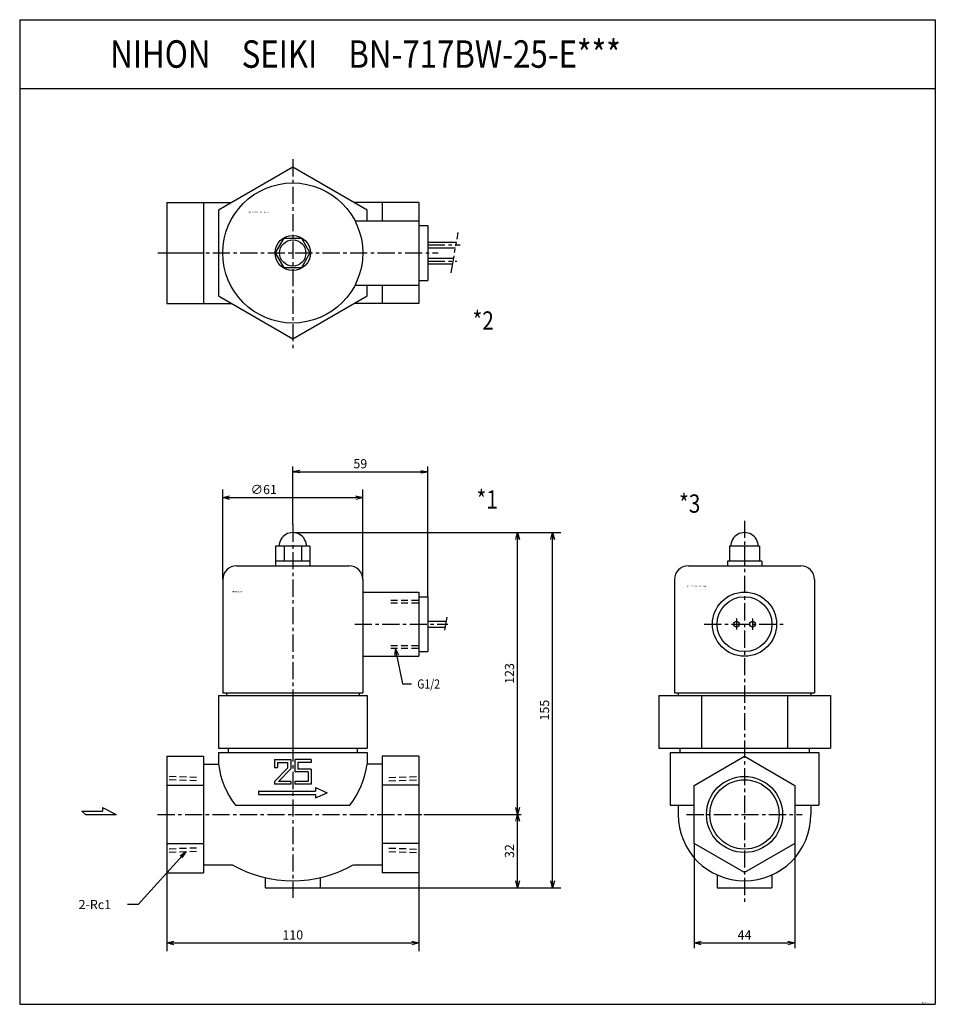
# Model space of a CAD drawing. Units: millimetres. Extents: x -220 to 180, y -226 to 204.
import ezdxf

# ---------------------------------------------------------------- set-up
doc = ezdxf.new("R2010")
doc.units = ezdxf.units.MM
for name, pattern in [('CENTER', [12, 7.5, -1.5, 1.5, -1.5]), ('DASHED', [4.5, 3, -1.5]), ('PHANTOM', [15, 7.5, -1.5, 1.5, -1.5, 1.5, -1.5])]:
    doc.linetypes.add(name, pattern=pattern)
doc.styles.get("Standard").update_dxf_attribs({"font": 'ROMANS', "bigfont": 'EXTFONT'})
doc.dimstyles.new('DIMSTYLE_FULLSCALE', dxfattribs={"dimtxt": 2.5, "dimasz": 2.5, "dimexe": 1.25, "dimexo": 0.625, "dimtad": 1, "dimtxsty": 'Standard', "dimblk": 'CLOSED', "dimcen": 2.5, "dimadec": 0, "dimazin": 0, "dimtfac": 1, "dimtmove": 0, "dimatfit": 3, "dimldrblk": 'CLOSED', "dimfxl": 1, "dimarcsym": 0})

# ---------------------------------------------------------------- blocks, each defined once
blk = doc.blocks.new('DTL0001')
at = {"color": 4, "linetype": 'CENTER'}
for p, q in [((0, 126.57), (0, -36.39)), ((27.11, 83.1), (67.7, 83.1)), ((-59.07, 0), (58.57, 0))]:
    blk.add_line(p, q, dxfattribs=at)
at = {"color": 0, "linetype": 'Continuous'}
for p, q in [((-7.51, 117.1), (-7.51, 108.6)), ((7.51, 117.1), (-7.51, 117.1)), ((-3.75, 117.1), (-3.75, 110.6)), ((3.75, 117.1), (3.75, 110.6)), ((7.51, 117.1), (7.51, 108.6)), ((-24.6, 108.6), (24.6, 108.6)), ((7.51, 110.6), (-7.51, 110.6)), ((-30.6, 102.6), (-30.6, 53.1)), ((30.6, 102.6), (30.6, 53.1)), ((30.6, 97.1), (55, 97.1)), ((55, 97.1), (55, 69.1)), ((55, 95.1), (59, 95.1)), ((59, 95.1), (59, 71.1)), ((59, 84.35), (67.13, 84.35)), ((59, 81.85), (66.69, 81.85)), ((30.6, 69.1), (55, 69.1)), ((55, 71.1), (59, 71.1)), ((-32.5, 52), (-32.5, 29)), ((-32.5, 52), (32.5, 52)), ((-30.6, 53.1), (30.6, 53.1)), ((-29, 53.1), (-29, 52)), ((0, 52), (0, 29)), ((29, 53.1), (29, 52)), ((32.5, 52), (32.5, 29)), ((-32.5, 29), (32.5, 29)), ((-32.5, 27), (-32.5, 22)), ((-32.5, 27), (32.5, 27)), ((-28.19, 29), (-28.19, 27)), ((28.19, 29), (28.19, 27)), ((32.5, 27), (32.5, 22)), ((-55, 25.5), (-55, -25.5)), ((-55, 25.5), (-39, 25.5)), ((-39, 25.5), (-39, -25.5)), ((-39, 22), (-32.5, 22)), ((-7.95, 24.01), (-0.89, 24.01)), ((-7.95, 24.01), (-7.95, 20.48)), ((-6.71, 22.76), (-2.34, 22.76)), ((-6.71, 22.76), (-6.71, 20.48)), ((-2.34, 22.76), (-2.34, 20.27)), ((-0.89, 24.01), (-0.89, 19.97)), ((0.94, 24.01), (0.94, 18.61)), ((8, 24.01), (0.94, 24.01)), ((2.18, 22.76), (2.18, 19.85)), ((8, 22.76), (2.18, 22.76)), ((8, 24.01), (8, 22.76)), ((39, 22), (32.5, 22)), ((55, 25.5), (39, 25.5)), ((39, 25.5), (39, -25.5)), ((55, 25.5), (55, -25.5)), ((-7.95, 20.48), (-6.71, 20.48)), ((-2.34, 20.27), (-7.95, 14.45)), ((-0.89, 19.97), (-6.22, 14.45)), ((6.75, 18.61), (0.94, 18.61)), ((8, 19.85), (2.18, 19.85)), ((6.75, 18.61), (6.75, 14.45)), ((8, 19.85), (8, 13.21)), ((-7.95, 14.45), (-7.95, 13.21)), ((-0.89, 13.21), (-7.95, 13.21)), ((-0.89, 14.45), (-6.22, 14.45)), ((-0.89, 14.45), (-0.89, 13.21)), ((0.94, 14.45), (0.94, 13.21)), ((6.75, 14.45), (0.94, 14.45)), ((8, 13.21), (0.94, 13.21)), ((-55, 12.75), (-39, 12.75)), ((-15, 10.21), (-15, 8.71)), ((-15, 10.21), (9.9, 10.21)), ((-15, 8.71), (9.9, 8.71)), ((9.9, 11.71), (9.9, 10.21)), ((9.9, 11.71), (15, 9.46)), ((9.9, 7.21), (15, 9.46)), ((9.9, 8.71), (9.9, 7.21)), ((55, 12.75), (39, 12.75)), ((-25, 4), (25, 4)), ((-55, -12.75), (-39, -12.75)), ((55, -12.75), (39, -12.75)), ((-55, -25.5), (-39, -25.5)), ((-39, -22), (-26.46, -22)), ((26.46, -22), (39, -22)), ((55, -25.5), (39, -25.5)), ((-12, -27.64), (-12, -32)), ((12, -27.64), (12, -32)), ((-12, -32), (12, -32))]:
    blk.add_line(p, q, dxfattribs=at)
at = {"color": 4, "linetype": 'DASHED'}
for p, q in [((42.8, 93.58), (55, 93.58)), ((42.8, 72.62), (55, 72.62)), ((-42, 16.15), (-55, 16.61)), ((42, 16.15), (55, 16.61)), ((-42, -16.15), (-55, -16.61)), ((42, -16.15), (55, -16.61))]:
    blk.add_line(p, q, dxfattribs=at)
at = {"color": 0, "linetype": 'DASHED'}
for p, q in [((42.8, 92.45), (55, 92.45)), ((42.8, 73.75), (55, 73.75)), ((-42, 14.67), (-55, 15.13)), ((42, 14.67), (55, 15.13)), ((-42, -14.67), (-55, -15.13)), ((42, -14.67), (55, -15.13))]:
    blk.add_line(p, q, dxfattribs=at)
at = {"color": 0, "linetype": 'PHANTOM'}
blk.add_line((66.45, 80.49), (67.46, 86.23), dxfattribs=at)
at = {"color": 0, "linetype": 'Continuous'}
for centre, radius, start, end in [((0, 117.1), 6, 359.9993, 180.0007), ((-24.6, 102.6), 6, 90, 180), ((24.6, 102.6), 6, 0, 90), ((5.84, 27.41), 38.72, 188.0368, 217.203), ((-5.84, 27.41), 38.72, 322.797, 351.9632), ((0, 24.5), 53.5, 240.3611, 299.6389)]:
    blk.add_arc(centre, radius, start, end, dxfattribs=at)
at = {"color": 0}
blk.add_point((0, 0), dxfattribs=at)
at = {"color": 0, "insert": (-26.47, 97.02), "char_height": 0.5, "attachment_point": 7}
blk.add_mtext('{\\W0.833333;BN-717BW-25-E***}', dxfattribs=at)
blk = doc.blocks.new('DTL0002')
at = {"color": 4, "linetype": 'CENTER'}
for p, q in [((0, 40.96), (0, -41.56)), ((-58.94, 0), (63.52, 0)), ((59, 3.5), (73.07, 3.5)), ((59, -3.5), (71.7, -3.5))]:
    blk.add_line(p, q, dxfattribs=at)
at = {"color": 0, "linetype": 'Continuous'}
for p, q in [((0, 37.5), (-32.48, 18.75)), ((32.48, 18.75), (0, 37.5)), ((-55, 22), (-55, -22)), ((-55, 22), (-26.85, 22)), ((-39, 22), (-39, -22)), ((55, 22), (26.85, 22)), ((39, 22), (39, 14)), ((55, 22), (55, -22)), ((-32.48, 18.75), (-32.48, -18.75)), ((32.48, 14), (32.48, 18.75)), ((27.21, 14), (55, 14)), ((55, 12), (59, 12)), ((59, 12), (59, -12)), ((-7.5, 0), (-3.75, 6.5)), ((-3.75, 6.5), (3.75, 6.5)), ((3.75, 6.5), (7.5, 0)), ((59, 4.75), (71.53, 4.75)), ((-55, 0), (-39, 0)), ((7.5, 0), (3.75, -6.5)), ((59, 2.25), (71.09, 2.25)), ((-3.75, -6.5), (-7.5, 0)), ((59, -2.25), (70.29, -2.25)), ((3.75, -6.5), (-3.75, -6.5)), ((59, -4.75), (69.85, -4.75)), ((55, -12), (59, -12)), ((27.21, -14), (55, -14)), ((32.48, -18.75), (32.48, -14)), ((39, -14), (39, -22)), ((-32.48, -18.75), (0, -37.5)), ((0, -37.5), (32.48, -18.75)), ((-55, -22), (-26.85, -22)), ((55, -22), (26.85, -22))]:
    blk.add_line(p, q, dxfattribs=at)
at = {"color": 0, "linetype": 'PHANTOM'}
blk.add_line((69.16, -8.67), (72.26, 8.9), dxfattribs=at)
at = {"color": 0, "linetype": 'Continuous'}
for radius in [30.6, 7.7, 5.75]:
    blk.add_circle((0, 0), radius, dxfattribs=at)
at = {"color": 0}
blk.add_point((0, 0), dxfattribs=at)
at = {"color": 0, "insert": (-19.45, 17.52), "char_height": 0.5, "attachment_point": 7}
blk.add_mtext('{\\W0.833333;ＢＮ－７１７ＢW－２５－Ｅ＊＊＊}', dxfattribs=at)
blk = doc.blocks.new('DTL0003')
at = {"color": 4, "linetype": 'CENTER'}
for p, q in [((0, 128.27), (0, -39.21)), ((-17.62, 83.1), (17.62, 83.1)), ((-3.5, 85.53), (-3.5, 80.75)), ((3.5, 85.53), (3.5, 80.69)), ((-25.34, 0), (25.15, 0))]:
    blk.add_line(p, q, dxfattribs=at)
at = {"color": 0, "linetype": 'Continuous'}
for p, q in [((-6.5, 117.1), (-6.5, 110.6)), ((6.5, 117.1), (-6.5, 117.1)), ((0, 117.1), (0, 110.6)), ((6.5, 117.1), (6.5, 110.6)), ((-24.6, 108.6), (24.6, 108.6)), ((7.5, 110.6), (-7.5, 110.6)), ((-7.5, 110.6), (-7.5, 108.6)), ((7.5, 110.6), (7.5, 108.6)), ((-30.6, 102.6), (-30.6, 53.1)), ((30.6, 102.6), (30.6, 53.1)), ((-37.5, 52), (37.5, 52)), ((-37.5, 52), (-37.5, 29)), ((-30.6, 53.1), (30.6, 53.1)), ((-29, 53.1), (-29, 52)), ((-18.75, 52), (-18.75, 29)), ((18.75, 52), (18.75, 29)), ((29, 53.1), (29, 52)), ((37.5, 52), (37.5, 29)), ((-37.5, 29), (37.5, 29)), ((-32.5, 27), (-32.5, 4)), ((-32.5, 27), (32.5, 27)), ((-28.19, 29), (-28.19, 27)), ((28.19, 29), (28.19, 27)), ((32.5, 27), (32.5, 4)), ((-22, 12.7), (0, 25.4)), ((0, 25.4), (22, 12.7)), ((-22, -12.7), (-22, 12.7)), ((22, 12.7), (22, -12.7)), ((-32.5, 4), (-22, 4)), ((-29, 4), (-29, 0)), ((22, 4), (32.5, 4)), ((29, 4), (29, 0)), ((0, -25.4), (-22, -12.7)), ((22, -12.7), (0, -25.4)), ((-12, -26.4), (-12, -32)), ((12, -26.4), (12, -32)), ((-12, -32), (12, -32))]:
    blk.add_line(p, q, dxfattribs=at)
for centre, radius in [((0, 83.1), 14), ((0, 83.1), 12), ((-3.5, 83.1), 1.25), ((3.5, 83.1), 1.25), ((0, 0), 15.13)]:
    blk.add_circle(centre, radius, dxfattribs=at)
at = {"color": 4, "linetype": 'Continuous'}
blk.add_circle((0, 0), 16.61, dxfattribs=at)
at = {"color": 0, "linetype": 'Continuous'}
for centre, radius, start, end in [((0, 117.1), 6, 359.9993, 180.0007), ((-24.6, 102.6), 6, 90, 180), ((24.6, 102.6), 6, 0, 90), ((0, 0), 29, 180, 0)]:
    blk.add_arc(centre, radius, start, end, dxfattribs=at)
at = {"color": 0}
blk.add_point((0, 0), dxfattribs=at)
at = {"color": 0, "insert": (-25.23, 99.38), "char_height": 0.5, "attachment_point": 7}
blk.add_mtext('{\\W0.833333;ＢＮ－７１７ＢW－２５－Ｅ＊＊＊}', dxfattribs=at)
blk = doc.blocks.new('SYM0001')
at = {"color": 7, "linetype": 'Continuous'}
for p, q in [((0, 0), (-0.17, -3.16)), ((0, 0), (3.29, -15.56)), ((0, 0), (1.43, -2.82)), ((3.29, -15.56), (7.11, -15.56))]:
    blk.add_line(p, q, dxfattribs=at)
at = {"color": 7, "insert": (9.68, -17.56), "char_height": 4, "attachment_point": 7}
blk.add_mtext('{\\W0.833333;G1/2}', dxfattribs=at)
blk = doc.blocks.new('_Open30')
at = {"color": 0, "linetype": 'ByBlock', "lineweight": -2}
for p, q in [((-1, 0.267949), (0, 0)), ((0, 0), (-1, -0.267949)), ((0, 0), (-1, 0))]:
    blk.add_line(p, q, dxfattribs=at)
blk = doc.blocks.new('*D7')
at = {"color": 0, "linetype": 'ByBlock', "lineweight": -2}
for p, q in [((-155.22, -162.23), (-155.22, -202.81)), ((-45.22, -162.23), (-45.22, -202.81)), ((-152.22, -199.24), (-48.22, -199.24))]:
    blk.add_line(p, q, dxfattribs=at)
at = {"layer": 'Defpoints', "color": 0}
for p in [(-155.22, -162.23), (-45.22, -162.23), (-45.22, -199.24)]:
    blk.add_point(p, dxfattribs=at)
at = {"color": 0, "lineweight": -2, "xscale": 3, "yscale": 3, "zscale": 3, "rotation": 180}
blk.add_blockref('_Open30', (-155.22, -199.24), dxfattribs=at)
at = {"color": 0, "lineweight": -2, "xscale": 3, "yscale": 3, "zscale": 3}
blk.add_blockref('_Open30', (-45.22, -199.24), dxfattribs=at)
at = {"color": 0, "insert": (-100.22, -196.24), "char_height": 4, "attachment_point": 5}
blk.add_mtext('110', dxfattribs=at)
blk = doc.blocks.new('_Closed')
at = {"color": 0, "linetype": 'ByBlock', "lineweight": -2}
for p, q in [((-1, 0.166667), (0, 0)), ((-1, 0.166667), (-1, -0.166667)), ((0, 0), (-1, -0.166667)), ((0, 0), (-1, 0))]:
    blk.add_line(p, q, dxfattribs=at)
blk = doc.blocks.new('*D8')
at = {"color": 0, "linetype": 'ByBlock', "lineweight": -2}
for p, q in [((-130.82, -40.51), (-130.82, -1.15)), ((-69.62, -40.51), (-69.62, -1.15)), ((-127.82, -4.73), (-72.62, -4.73))]:
    blk.add_line(p, q, dxfattribs=at)
at = {"layer": 'Defpoints', "color": 0}
for p in [(-69.62, -4.73), (-130.82, -40.51), (-69.62, -40.51)]:
    blk.add_point(p, dxfattribs=at)
at = {"color": 0, "lineweight": -2, "xscale": 3, "yscale": 3, "zscale": 3}
for p, rotation in [((-130.82, -4.73), 180), ((-69.62, -4.73), 360)]:
    blk.add_blockref('_Open30', p, dxfattribs=dict(at, rotation=rotation))
at = {"color": 0, "insert": (-112.89, -1.73), "char_height": 4, "attachment_point": 5}
blk.add_mtext('∅61', dxfattribs=at)
blk = doc.blocks.new('_Open')
at = {"color": 0, "linetype": 'ByBlock', "lineweight": -2}
for p, q in [((-1, 0.166667), (0, 0)), ((-1, -0.166667), (0, 0)), ((0, 0), (-1, 0))]:
    blk.add_line(p, q, dxfattribs=at)
blk = doc.blocks.new('*D10')
at = {"color": 0, "linetype": 'ByBlock', "lineweight": -2}
for p, q in [((-100.22, -16.54), (-100.22, 8.84)), ((-41.22, -48.01), (-41.22, 8.84)), ((-97.11, 6.55), (-44.34, 6.55))]:
    blk.add_line(p, q, dxfattribs=at)
at = {"layer": 'Defpoints', "color": 0}
for p in [(-41.22, 6.55), (-100.22, -16.54), (-41.22, -48.01)]:
    blk.add_point(p, dxfattribs=at)
at = {"color": 0, "lineweight": -2, "xscale": 3.114, "yscale": 3.114, "zscale": 3.114}
for p, rotation in [((-100.22, 6.55), 180), ((-41.22, 6.55), 360)]:
    blk.add_blockref('_Open', p, dxfattribs=dict(at, rotation=rotation))
at = {"color": 0, "insert": (-70.72, 9.55), "char_height": 4, "attachment_point": 5}
blk.add_mtext('59', dxfattribs=at)
blk = doc.blocks.new('*D11')
at = {"color": 0, "linetype": 'ByBlock', "lineweight": -2}
for p, q in [((-25.4, -143.11), (-0.4, -143.11)), ((-2.03, -172.11), (-2.03, -146.11)), ((-73.97, -175.11), (-0.4, -175.11))]:
    blk.add_line(p, q, dxfattribs=at)
at = {"layer": 'Defpoints', "color": 0}
for p in [(-25.4, -143.11), (-2.03, -143.11), (-73.97, -175.11)]:
    blk.add_point(p, dxfattribs=at)
at = {"color": 0, "lineweight": -2, "xscale": 3, "yscale": 3, "zscale": 3}
for p, rotation in [((-2.03, -143.11), 89.99999999999999), ((-2.03, -175.11), 270)]:
    blk.add_blockref('_Open30', p, dxfattribs=dict(at, rotation=rotation))
at = {"color": 0, "insert": (-5.03, -159.11), "char_height": 4, "attachment_point": 5, "rotation": 90}
blk.add_mtext('32', dxfattribs=at)
blk = doc.blocks.new('*D12')
at = {"color": 0, "linetype": 'ByBlock', "lineweight": -2}
for p, q in [((-83.97, -20.01), (-0.4, -20.01)), ((-2.03, -140.11), (-2.03, -23.01)), ((-42.9, -143.11), (-0.4, -143.11))]:
    blk.add_line(p, q, dxfattribs=at)
at = {"layer": 'Defpoints', "color": 0}
for p in [(-83.97, -20.01), (-2.03, -20.01), (-42.9, -143.11)]:
    blk.add_point(p, dxfattribs=at)
at = {"color": 0, "lineweight": -2, "xscale": 3, "yscale": 3, "zscale": 3}
for p, rotation in [((-2.03, -20.01), 89.99999999999999), ((-2.03, -143.11), 270)]:
    blk.add_blockref('_Open30', p, dxfattribs=dict(at, rotation=rotation))
at = {"color": 0, "insert": (-5.03, -81.56), "char_height": 4, "attachment_point": 5, "rotation": 90}
blk.add_mtext('123', dxfattribs=at)
blk = doc.blocks.new('*D13')
at = {"color": 0, "linetype": 'ByBlock', "lineweight": -2}
for p, q in [((-100.22, -20.01), (16.83, -20.01)), ((13.26, -172.11), (13.26, -23.01)), ((-90.22, -175.11), (16.83, -175.11))]:
    blk.add_line(p, q, dxfattribs=at)
at = {"layer": 'Defpoints', "color": 0}
for p in [(-100.22, -20.01), (13.26, -20.01), (-90.22, -175.11)]:
    blk.add_point(p, dxfattribs=at)
at = {"color": 0, "lineweight": -2, "xscale": 3, "yscale": 3, "zscale": 3}
for p, rotation in [((13.26, -20.01), 89.99999999999999), ((13.26, -175.11), 270)]:
    blk.add_blockref('_Open30', p, dxfattribs=dict(at, rotation=rotation))
at = {"color": 0, "insert": (10.26, -97.56), "char_height": 4, "attachment_point": 5, "rotation": 90}
blk.add_mtext('155', dxfattribs=at)
blk = doc.blocks.new('SYM0002')
at = {"color": 7, "linetype": 'Continuous'}
for p, q in [((0, 0), (-20.85, -23.03)), ((0, 0), (-2.5, -1.94)), ((0, 0), (-1.68, -2.68)), ((-20.85, -23.03), (-25.37, -23.03))]:
    blk.add_line(p, q, dxfattribs=at)
at = {"color": 7, "insert": (-46.8, -25.03), "char_height": 4, "attachment_point": 7}
blk.add_mtext('{\\W1;2-Rc1}', dxfattribs=at)
blk = doc.blocks.new('*D15')
at = {"color": 0, "linetype": 'ByBlock', "lineweight": -2}
for p, q in [((75.13, -155.81), (75.13, -201.52)), ((119.12, -155.81), (119.12, -201.52)), ((78.13, -199.24), (116.12, -199.24))]:
    blk.add_line(p, q, dxfattribs=at)
at = {"layer": 'Defpoints', "color": 0}
for p in [(75.13, -155.81), (119.12, -155.81), (119.12, -199.24)]:
    blk.add_point(p, dxfattribs=at)
at = {"color": 0, "lineweight": -2, "xscale": 3, "yscale": 3, "zscale": 3, "rotation": 180}
blk.add_blockref('_Open30', (75.13, -199.24), dxfattribs=at)
at = {"color": 0, "lineweight": -2, "xscale": 3, "yscale": 3, "zscale": 3}
blk.add_blockref('_Open30', (119.12, -199.24), dxfattribs=at)
at = {"color": 0, "insert": (97.13, -196.24), "char_height": 4, "attachment_point": 5}
blk.add_mtext('44', dxfattribs=at)

msp = doc.modelspace()

# ---------------------------------------------------------------- linework, layer by layer
at = {"color": 7, "linetype": 'Continuous'}
for p, q in [((-219.52, 203.98), (-219.52, -226.02)), ((-219.52, 203.98), (180.48, 203.98)), ((180.48, 203.98), (180.48, -226.02)), ((-219.52, 173.98), (180.48, 173.98)), ((-192.3, -141.61), (-183.3, -141.61)), ((-192.3, -141.61), (-190.8, -143.11)), ((-183.3, -140.11), (-183.3, -141.61)), ((-183.3, -140.11), (-177.3, -143.11)), ((-190.8, -143.11), (-177.3, -143.11)), ((-219.52, -226.02), (180.48, -226.02))]:
    msp.add_line(p, q, dxfattribs=at)

# ---------------------------------------------------------------- block references
at = {"color": 7}
for name, p in [('DTL0002', (-100.22, 102.09)), ('DTL0001', (-100.22, -143.11)), ('DTL0003', (97.13, -143.11)), ('SYM0001', (-55.52, -70.56)), ('SYM0002', (-146.98, -159.43))]:
    msp.add_blockref(name, p, dxfattribs=at)

# ---------------------------------------------------------------- texts
at = {"color": 7, "attachment_point": 7}
for s, insert, char_height in [('{\\W0.833333;NIHON\u3000SEIKI\u3000BN-717BW-25-E***}', (-179.95, 182.98), 12), ('{\\W0.833333;*2}', (-21.67, 68.58), 8), ('{\\W0.833333;*1}', (-19.92, -9.59), 8), ('{\\W0.833333;*3}', (68.54, -11.34), 8), ('{\\W0.833333;JBAG-002A-D}', (174.51, -225.66), 0.5)]:
    msp.add_mtext(s, dxfattribs=dict(at, insert=insert, char_height=char_height))

# ---------------------------------------------------------------- dimensions: what is measured, and where the dimension line sits
at = {"color": 7}
for base, p1, p2, angle, override, picture, middle in [((-41.22, 6.55), (-100.22, -16.54), (-41.22, -48.01), 180, {"dimscale": 1, "dimtxt": 4, "dimasz": 3.114, "dimexe": 2.286, "dimexo": 0, "dimgap": 1, "dimtad": 1, "dimtih": 0, "dimtoh": 0, "dimdec": 0, "dimlfac": 1, "dimdsep": 46, "dimblk1": 'Open', "dimblk2": 'Open', "dimsah": 1, "dimse1": 0, "dimse2": 0, "dimtmove": 0}, '*D10', (-70.72, 6.55)), ((13.26, -20.01), (-90.22, -175.11), (-100.22, -20.01), 270, {"dimscale": 1, "dimtxt": 3.999998, "dimasz": 3, "dimexe": 3.571253, "dimexo": 0, "dimgap": 1, "dimtad": 1, "dimtih": 0, "dimtoh": 0, "dimdec": 0, "dimlfac": 1, "dimdsep": 46, "dimblk1": 'Open30', "dimblk2": 'Open30', "dimsah": 1, "dimse1": 0, "dimse2": 0, "dimtmove": 0}, '*D13', (13.26, -97.56)), ((-2.03, -20.01), (-42.9, -143.11), (-83.97, -20.01), 270, {"dimscale": 1, "dimtxt": 3.999998, "dimasz": 3, "dimexe": 1.632891, "dimexo": 0, "dimgap": 1, "dimtad": 1, "dimtih": 0, "dimtoh": 0, "dimdec": 0, "dimlfac": 1, "dimdsep": 46, "dimblk1": 'Open30', "dimblk2": 'Open30', "dimsah": 1, "dimse1": 0, "dimse2": 0, "dimtmove": 0}, '*D12', (-2.03, -81.56)), ((-2.03, -143.11), (-73.97, -175.11), (-25.4, -143.11), 270, {"dimscale": 1, "dimtxt": 3.999998, "dimasz": 3, "dimexe": 1.632891, "dimexo": 0, "dimgap": 1, "dimtad": 1, "dimtih": 0, "dimtoh": 0, "dimdec": 0, "dimlfac": 1, "dimdsep": 46, "dimblk1": 'Open30', "dimblk2": 'Open30', "dimsah": 1, "dimse1": 0, "dimse2": 0, "dimtmove": 0}, '*D11', (-2.03, -159.11)), ((119.12, -199.24), (75.13, -155.81), (119.12, -155.81), 180, {"dimscale": 1, "dimtxt": 4, "dimasz": 3, "dimexe": 2.286, "dimexo": 0, "dimgap": 1, "dimtad": 1, "dimtih": 0, "dimtoh": 0, "dimdec": 0, "dimlfac": 1, "dimdsep": 46, "dimblk1": 'Open30', "dimblk2": 'Open30', "dimsah": 1, "dimse1": 0, "dimse2": 0, "dimtmove": 0}, '*D15', (97.13, -199.24)), ((-45.22, -199.24), (-155.22, -162.23), (-45.22, -162.23), 180, {"dimscale": 1, "dimtxt": 3.999998, "dimasz": 3, "dimexe": 3.57125, "dimexo": 0, "dimgap": 1, "dimtad": 1, "dimtih": 0, "dimtoh": 0, "dimdec": 0, "dimlfac": 1, "dimdsep": 46, "dimblk1": 'Open30', "dimblk2": 'Open30', "dimsah": 1, "dimse1": 0, "dimse2": 0, "dimtmove": 0}, '*D7', (-100.22, -199.24))]:
    dim = msp.add_linear_dim(base=base, p1=p1, p2=p2, angle=angle, dimstyle='DIMSTYLE_FULLSCALE', override=override, dxfattribs=at)
    dim.commit()
    dim.dimension.update_dxf_attribs({"geometry": picture, "text_midpoint": middle, "dimtype": 160})
dim = msp.add_linear_dim(base=(-69.62, -4.73), p1=(-130.82, -40.51), p2=(-69.62, -40.51), angle=180, text='∅<>', dimstyle='DIMSTYLE_FULLSCALE', override={"dimscale": 1, "dimtxt": 3.999998, "dimasz": 3, "dimexe": 3.571243, "dimexo": 0, "dimgap": 1, "dimtad": 1, "dimtih": 0, "dimtoh": 0, "dimdec": 0, "dimlfac": 0.999999, "dimdsep": 46, "dimblk1": 'Open30', "dimblk2": 'Open30', "dimsah": 1, "dimse1": 0, "dimse2": 0, "dimtmove": 0}, dxfattribs=at)
dim.commit()
dim.dimension.update_dxf_attribs({"geometry": '*D8', "text_midpoint": (-112.89, -4.73), "dimtype": 160})

doc.saveas('drawing.dxf')
